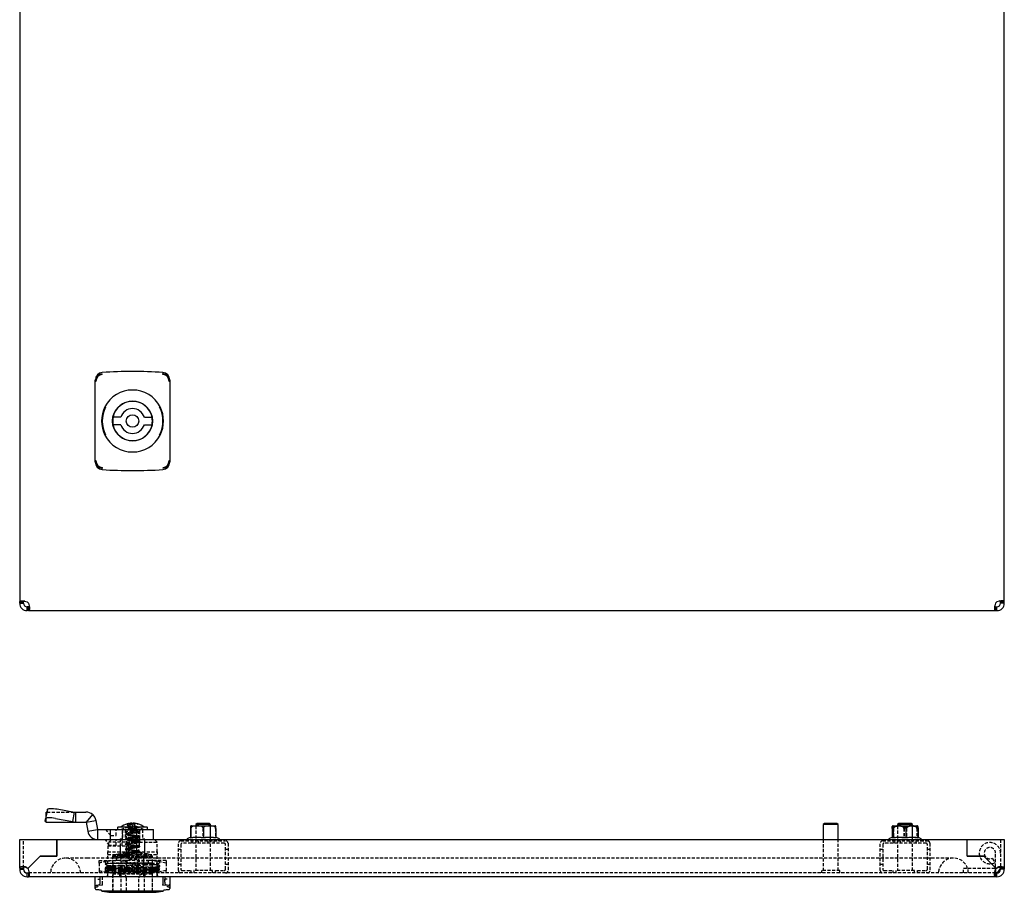
# Model space of a CAD drawing. Extents: x -805 to 345, y -300 to 468.
# Drawn here: x -805 to -408, y -300 to 52 of the extents above; entities that cross this region are included whole.
import ezdxf

# ---------------------------------------------------------------- set-up
doc = ezdxf.new("R2010")
doc.units = 0
doc.linetypes.add('HIDDEN', pattern=[1.905, 1.27, -0.635])
doc.layers.get('0').update_dxf_attribs({"linetype": 'CONTINUOUS'})

msp = doc.modelspace()

# ---------------------------------------------------------------- linework, layer by layer
at = {"color": 7, "linetype": 'CONTINUOUS'}
for p, q in [((-805.18, 407.06), (-805.18, -182.94)), ((-408.18, -182.94), (-408.18, 407.06)), ((-774.68, -125.86), (-774.68, -94.02)), ((-744.68, -94.02), (-744.68, -125.86)), ((-764.45, -108.44), (-767.53, -108.44)), ((-754.91, -108.44), (-751.82, -108.44)), ((-764.45, -111.44), (-767.53, -111.44)), ((-754.91, -111.44), (-751.82, -111.44)), ((-805.18, -182.94), (-803.68, -182.94)), ((-805.18, -183.44), (-805.18, -182.94)), ((-805.18, -183.44), (-803.68, -183.44)), ((-803.68, -183.44), (-803.68, -182.94)), ((-802.18, -186.44), (-802.18, -184.94)), ((-801.91, -184.94), (-802.18, -184.94)), ((-801.91, -186.44), (-802.18, -186.44)), ((-801.91, -184.94), (-801.91, -186.44)), ((-801.68, -184.94), (-801.91, -184.94)), ((-801.91, -186.44), (-801.91, -184.94)), ((-801.68, -186.44), (-801.91, -186.44)), ((-801.68, -184.94), (-801.68, -186.44)), ((-801.68, -186.44), (-411.68, -186.44)), ((-411.68, -184.94), (-411.68, -186.44)), ((-411.68, -184.94), (-411.44, -184.94)), ((-411.68, -186.44), (-411.44, -186.44)), ((-411.44, -186.44), (-411.44, -184.94)), ((-411.44, -184.94), (-411.44, -186.44)), ((-411.44, -184.94), (-411.18, -184.94)), ((-411.44, -186.44), (-411.18, -186.44)), ((-411.18, -186.44), (-411.18, -184.94)), ((-408.18, -182.94), (-409.68, -182.94)), ((-409.68, -183.44), (-409.68, -182.94)), ((-408.18, -183.44), (-409.68, -183.44)), ((-408.18, -183.44), (-408.18, -182.94)), ((-794.03, -266.62), (-794.75, -270.44)), ((-794.5, -269.11), (-794.5, -267.73)), ((-794.5, -267.73), (-794.24, -267.73)), ((-790.01, -266.45), (-783.09, -267.73)), ((-783.81, -271.55), (-783.09, -267.73)), ((-783.09, -267.73), (-782.5, -267.73)), ((-782.5, -271.73), (-782.5, -267.73)), ((-782.5, -267.73), (-778.49, -267.73)), ((-775.81, -268.72), (-778.43, -271.75)), ((-794.86, -271.55), (-794.75, -270.46)), ((-794.5, -271.73), (-782.5, -271.73)), ((-790.74, -270.27), (-783.81, -271.55)), ((-782.5, -271.73), (-778.49, -271.73)), ((-778.39, -271.81), (-774.45, -271.11)), ((-778.39, -271.81), (-777.76, -275.38)), ((-774.45, -271.11), (-773.82, -274.69)), ((-757.75, -273.77), (-765.48, -273.77)), ((-761.74, -272.46), (-762, -272.53)), ((-761.17, -272.36), (-761.87, -272.49)), ((-761.17, -272.32), (-761.27, -272.34)), ((-759.44, -272.22), (-759.68, -272.32)), ((-758.98, -272.25), (-759.18, -272.22)), ((-758.98, -272.21), (-758.98, -272.52)), ((-757.48, -272.5), (-758.16, -272.36)), ((-753.88, -273.77), (-757.75, -273.77)), ((-735.95, -273.27), (-726.4, -273.27)), ((-733.68, -272.27), (-734.18, -272.77)), ((-734.18, -272.77), (-734.18, -273.27)), ((-734.14, -272.77), (-734.18, -272.77)), ((-728.18, -272.77), (-734.14, -272.77)), ((-733.64, -272.27), (-733.68, -272.27)), ((-728.68, -272.27), (-733.64, -272.27)), ((-728.18, -272.77), (-728.68, -272.27)), ((-728.18, -273.27), (-728.18, -272.77)), ((-480.68, -272.27), (-481.18, -272.77)), ((-481.18, -272.77), (-481.18, -278.77)), ((-475.18, -272.77), (-481.18, -272.77)), ((-475.68, -272.27), (-480.68, -272.27)), ((-475.18, -272.77), (-475.68, -272.27)), ((-475.18, -278.77), (-475.18, -272.77)), ((-452.95, -273.27), (-443.4, -273.27)), ((-450.68, -272.27), (-451.18, -272.77)), ((-451.18, -272.77), (-451.18, -273.27)), ((-446.72, -272.77), (-451.18, -272.77)), ((-446.96, -272.27), (-450.68, -272.27)), ((-445.68, -272.27), (-446.96, -272.27)), ((-445.18, -272.77), (-446.72, -272.77)), ((-445.18, -272.77), (-445.68, -272.27)), ((-445.18, -273.27), (-445.18, -272.77)), ((-777.76, -275.38), (-773.82, -274.69)), ((-773.73, -278.77), (-773.73, -274.77)), ((-773.73, -274.77), (-768.73, -274.77)), ((-768.73, -274.77), (-768.73, -278.77)), ((-768.73, -274.77), (-761.25, -274.77)), ((-765.68, -273.97), (-765.68, -274.57)), ((-761.25, -274.77), (-751.23, -274.77)), ((-753.68, -274.57), (-753.68, -273.97)), ((-751.23, -278.77), (-751.23, -274.77)), ((-736.24, -274.27), (-736.24, -277.94)), ((-736.2, -274.27), (-736.2, -278.14)), ((-736.15, -274.27), (-736.15, -278.14)), ((-731.12, -274.27), (-731.12, -278.14)), ((-726.15, -274.27), (-726.15, -278.14)), ((-726.12, -274.27), (-726.12, -277.94)), ((-453.44, -274.27), (-453.44, -277.99)), ((-453.34, -274.27), (-453.34, -277.97)), ((-452.99, -274.27), (-452.99, -278.14)), ((-447.82, -274.27), (-447.82, -278.14)), ((-443.01, -274.27), (-443.01, -278.14)), ((-442.91, -274.27), (-442.91, -277.99)), ((-805.18, -290.27), (-805.18, -278.77)), ((-805.18, -278.77), (-802.18, -278.77)), ((-802.18, -278.77), (-790.18, -278.77)), ((-790.18, -285.52), (-790.18, -278.77)), ((-790.18, -278.77), (-423.18, -278.77)), ((-790.18, -278.77), (-790.18, -285.52)), ((-423.18, -285.52), (-423.18, -278.77)), ((-423.18, -278.77), (-411.18, -278.77)), ((-423.18, -285.52), (-423.18, -278.77)), ((-411.18, -278.77), (-408.18, -278.77)), ((-408.18, -278.77), (-408.18, -290.27)), ((-801.91, -290.5), (-796.93, -285.52)), ((-796.93, -285.52), (-801.91, -290.5)), ((-796.93, -285.52), (-790.18, -285.52)), ((-790.18, -285.52), (-796.93, -285.52)), ((-423.18, -285.52), (-416.43, -285.52)), ((-416.43, -285.52), (-423.18, -285.52)), ((-416.43, -285.52), (-411.44, -290.5)), ((-411.44, -290.5), (-416.43, -285.52)), ((-805.18, -290.27), (-803.68, -290.27)), ((-805.18, -290.27), (-805.18, -290.77)), ((-805.18, -290.77), (-803.68, -290.77)), ((-803.68, -290.27), (-803.68, -290.77)), ((-802.18, -293.77), (-802.18, -292.27)), ((-802.18, -292.27), (-801.68, -292.27)), ((-802.18, -293.77), (-801.68, -293.77)), ((-801.68, -292.27), (-801.68, -293.77)), ((-411.68, -293.77), (-801.68, -293.77)), ((-411.68, -290.77), (-411.68, -292.22)), ((-411.68, -292.27), (-411.68, -293.77)), ((-411.18, -292.27), (-411.68, -292.27)), ((-411.18, -293.77), (-411.68, -293.77)), ((-411.18, -293.77), (-411.18, -292.27)), ((-408.18, -290.27), (-409.68, -290.27)), ((-409.68, -290.27), (-409.68, -290.77)), ((-408.18, -290.77), (-409.68, -290.77)), ((-408.18, -290.27), (-408.18, -290.77)), ((-774.68, -297.12), (-774.59, -297.02)), ((-774.68, -298.57), (-774.68, -297.12)), ((-744.76, -297.02), (-744.68, -297.12)), ((-744.68, -297.12), (-744.68, -298.57)), ((-770.57, -299.64), (-771.92, -299.64)), ((-768.23, -300.06), (-751.13, -300.06)), ((-747.43, -299.64), (-748.78, -299.64))]:
    msp.add_line(p, q, dxfattribs=at)
at = {"color": 7, "linetype": 'HIDDEN'}
for p, q in [((-794.86, -271.55), (-794.13, -267.73)), ((-794.5, -271.73), (-794.5, -269.11)), ((-794.5, -269.73), (-794.48, -269.58)), ((-794.24, -267.73), (-794.13, -267.73)), ((-794.13, -267.73), (-794.03, -266.64)), ((-794.13, -267.73), (-783.09, -267.73)), ((-794.03, -266.64), (-794.03, -266.62)), ((-762, -272.53), (-760.97, -274.37)), ((-761.67, -272.53), (-760.64, -274.37)), ((-757.93, -273.91), (-761.43, -273.91)), ((-761.43, -273.91), (-761.43, -286.77)), ((-760.91, -272.53), (-760.54, -274.37)), ((-760.37, -272.22), (-760.38, -272.22)), ((-760.37, -274.48), (-760.37, -272.21)), ((-759.96, -272.53), (-759.6, -274.37)), ((-759.75, -274.37), (-759.39, -272.53)), ((-758.98, -272.52), (-758.98, -274.48)), ((-758.81, -274.37), (-758.44, -272.53)), ((-758.71, -274.37), (-757.68, -272.53)), ((-758.38, -274.37), (-757.35, -272.53)), ((-757.35, -272.53), (-758.16, -272.33)), ((-757.93, -286.77), (-757.93, -273.91)), ((-734.18, -273.27), (-734.18, -291.27)), ((-734.18, -273.27), (-734.18, -279.27)), ((-728.18, -291.27), (-728.18, -273.27)), ((-728.18, -279.27), (-728.18, -273.27)), ((-453.2, -273.34), (-453.17, -273.32)), ((-451.18, -273.27), (-451.18, -291.27)), ((-451.18, -273.27), (-451.18, -279.27)), ((-445.18, -291.27), (-445.18, -273.27)), ((-445.18, -279.27), (-445.18, -273.27)), ((-770.63, -274.77), (-768.43, -277.17)), ((-768.43, -277.17), (-766.23, -277.17)), ((-766.23, -277.17), (-766.23, -274.77)), ((-763.78, -274.77), (-763.78, -278.77)), ((-763.68, -278.47), (-763.68, -274.77)), ((-762.98, -274.77), (-762.18, -275.57)), ((-762.59, -274.77), (-762.59, -278.47)), ((-759.68, -275.57), (-762.18, -275.57)), ((-762.18, -275.57), (-762.18, -289.77)), ((-761.74, -276.38), (-761.74, -276.88)), ((-760.97, -274.37), (-760.64, -274.37)), ((-760.97, -274.37), (-760.31, -274.6)), ((-760.64, -274.37), (-759.98, -274.6)), ((-760.54, -274.37), (-760.31, -274.6)), ((-760.54, -274.37), (-759.75, -274.37)), ((-760.53, -274.48), (-760.42, -274.48)), ((-760.53, -274.48), (-760.42, -274.48)), ((-760.36, -274.48), (-760.31, -274.48)), ((-760.36, -274.77), (-760.36, -275.27)), ((-760.31, -274.6), (-760.31, -274.48)), ((-759.98, -274.6), (-760.31, -274.6)), ((-759.68, -274.77), (-760.31, -274.6)), ((-760.31, -274.6), (-760.15, -274.77)), ((-760.31, -274.6), (-759.84, -274.77)), ((-760.17, -274.48), (-759.92, -274.48)), ((-760.15, -274.77), (-759.98, -274.6)), ((-760.15, -274.77), (-759.68, -274.77)), ((-759.98, -274.6), (-759.75, -274.37)), ((-759.98, -274.6), (-759.98, -274.48)), ((-759.98, -274.6), (-759.51, -274.77)), ((-759.04, -274.6), (-759.98, -274.6)), ((-759.68, -274.77), (-759.98, -274.6)), ((-759.8, -274.48), (-759.92, -274.48)), ((-759.84, -274.77), (-759.37, -274.6)), ((-759.75, -274.37), (-758.81, -274.37)), ((-759.68, -274.77), (-759.04, -274.6)), ((-759.68, -274.77), (-759.37, -274.6)), ((-759.68, -274.77), (-759.51, -274.77)), ((-757.18, -275.57), (-759.68, -275.57)), ((-759.6, -274.37), (-759.37, -274.6)), ((-759.55, -274.48), (-759.24, -274.48)), ((-759.55, -274.48), (-759.24, -274.48)), ((-759.51, -274.77), (-759.04, -274.6)), ((-759.51, -274.77), (-759.2, -274.77)), ((-759.37, -274.6), (-758.71, -274.37)), ((-759.37, -274.6), (-759.37, -274.48)), ((-759.37, -274.6), (-759.2, -274.77)), ((-759.2, -274.77), (-759.04, -274.6)), ((-759.04, -274.6), (-758.81, -274.37)), ((-759.04, -274.6), (-758.38, -274.37)), ((-759.04, -274.6), (-759.04, -274.48)), ((-759.04, -274.48), (-758.97, -274.48)), ((-758.97, -274.48), (-758.85, -274.48)), ((-758.82, -274.48), (-758.85, -274.48)), ((-758.71, -274.37), (-758.38, -274.37)), ((-757.61, -275.88), (-757.61, -275.38)), ((-757.61, -277.88), (-757.61, -277.38)), ((-757.18, -275.57), (-756.38, -274.77)), ((-757.18, -289.77), (-757.18, -275.57)), ((-756.76, -278.47), (-756.76, -274.77)), ((-755.68, -274.77), (-755.68, -278.77)), ((-736.11, -274.27), (-736.11, -278.14)), ((-731.3, -274.27), (-731.3, -278.14)), ((-731.23, -274.27), (-731.23, -278.14)), ((-731.05, -274.27), (-731.05, -278.14)), ((-726.24, -274.27), (-726.24, -278.14)), ((-726.21, -274.27), (-726.21, -278.14)), ((-452.87, -274.27), (-452.87, -278.14)), ((-448.75, -274.27), (-448.75, -278.14)), ((-448.53, -274.27), (-448.53, -278.14)), ((-447.6, -274.27), (-447.6, -278.14)), ((-443.49, -274.27), (-443.49, -278.14)), ((-443.36, -274.27), (-443.36, -278.14)), ((-803.68, -290.27), (-803.68, -278.77)), ((-769.03, -281.17), (-770.63, -278.77)), ((-769.58, -281.27), (-756.88, -281.27)), ((-769.58, -281.27), (-769.58, -283.77)), ((-756.88, -279.77), (-769.17, -279.77)), ((-769.17, -281.27), (-769.17, -279.77)), ((-766.23, -281.17), (-769.03, -281.17)), ((-766.23, -281.17), (-766.23, -278.77)), ((-764.68, -281.27), (-764.68, -285.37)), ((-764.63, -278.47), (-763.68, -278.47)), ((-764.63, -278.47), (-764.63, -286.07)), ((-763.82, -281.27), (-763.82, -278.77)), ((-762.59, -278.47), (-756.76, -278.47)), ((-761.74, -278.38), (-761.74, -278.88)), ((-761.74, -280.38), (-761.74, -280.88)), ((-758.99, -279.77), (-758.99, -280.27)), ((-757.61, -279.88), (-757.61, -279.38)), ((-757.61, -281.88), (-757.61, -281.38)), ((-756.88, -278.77), (-756.88, -279.77)), ((-756.88, -279.77), (-749.78, -279.77)), ((-756.88, -281.27), (-756.88, -279.77)), ((-755.68, -278.47), (-754.73, -278.47)), ((-754.73, -286.07), (-754.73, -278.47)), ((-754.68, -285.37), (-754.68, -278.77)), ((-749.78, -279.77), (-750.78, -278.77)), ((-749.78, -283.77), (-749.78, -279.77)), ((-741.18, -291.27), (-741.18, -280.27)), ((-740.18, -279.27), (-722.18, -279.27)), ((-740.18, -280.77), (-740.18, -290.77)), ((-722.68, -280.27), (-739.68, -280.27)), ((-736.24, -277.94), (-736.24, -278.14)), ((-735.58, -280.27), (-735.58, -279.27)), ((-733.18, -279.27), (-733.18, -280.27)), ((-729.18, -280.27), (-729.18, -279.27)), ((-726.78, -280.27), (-726.78, -279.27)), ((-726.12, -277.94), (-726.12, -278.14)), ((-722.18, -290.77), (-722.18, -280.77)), ((-721.18, -280.27), (-721.18, -291.27)), ((-481.18, -278.77), (-481.18, -291.27)), ((-475.18, -291.27), (-475.18, -278.77)), ((-458.18, -291.27), (-458.18, -280.27)), ((-457.18, -279.27), (-439.18, -279.27)), ((-457.18, -280.77), (-457.18, -290.77)), ((-439.68, -280.27), (-456.68, -280.27)), ((-453.44, -277.99), (-453.44, -278.14)), ((-453.34, -277.97), (-453.34, -278.14)), ((-452.58, -280.27), (-452.58, -279.27)), ((-450.18, -279.27), (-450.18, -280.27)), ((-446.18, -280.27), (-446.18, -279.27)), ((-443.78, -280.27), (-443.78, -279.27)), ((-442.91, -277.99), (-442.91, -278.14)), ((-439.18, -290.77), (-439.18, -280.77)), ((-438.18, -280.27), (-438.18, -291.27)), ((-409.68, -278.77), (-409.68, -290.27)), ((-769.68, -284.77), (-769.68, -283.77)), ((-769.68, -283.77), (-759.68, -283.77)), ((-769.68, -292.27), (-769.68, -284.77)), ((-769.68, -284.77), (-764.26, -284.77)), ((-767.73, -285.37), (-751.63, -285.37)), ((-767.73, -285.37), (-767.73, -299.56)), ((-767.28, -285.48), (-767.28, -286.08)), ((-766.78, -285.67), (-764.43, -285.67)), ((-764.78, -285.58), (-764.78, -286.19)), ((-764.26, -292.57), (-764.26, -284.77)), ((-761.74, -282.38), (-761.74, -282.88)), ((-761.74, -284.38), (-761.74, -284.88)), ((-760.36, -284.77), (-760.36, -285.27)), ((-759.68, -283.77), (-749.68, -283.77)), ((-757.61, -283.88), (-757.61, -283.38)), ((-755.09, -292.57), (-755.09, -284.77)), ((-755.09, -284.77), (-749.68, -284.77)), ((-754.92, -285.67), (-752.58, -285.67)), ((-754.58, -286.19), (-754.58, -285.58)), ((-752.08, -286.08), (-752.08, -285.48)), ((-751.63, -299.56), (-751.63, -285.37)), ((-749.68, -283.77), (-749.68, -284.77)), ((-749.68, -292.27), (-749.68, -284.77)), ((-740.18, -282.77), (-741.18, -282.77)), ((-721.18, -282.77), (-722.18, -282.77)), ((-457.18, -282.77), (-458.18, -282.77)), ((-438.18, -282.77), (-439.18, -282.77)), ((-411.68, -289.77), (-411.68, -284.27)), ((-803.24, -289.77), (-804.3, -289.77)), ((-777.68, -286.27), (-786.68, -286.27)), ((-437.68, -286.27), (-777.68, -286.27)), ((-773.18, -288.27), (-773.18, -287.27)), ((-773.18, -287.27), (-766.43, -287.27)), ((-773.18, -288.27), (-773.18, -291.27)), ((-770.68, -287.27), (-770.68, -288.27)), ((-770.68, -288.27), (-759.68, -288.27)), ((-769.86, -289.15), (-769.86, -289.65)), ((-769.74, -289.18), (-749.9, -289.83)), ((-751.68, -288.37), (-767.68, -288.37)), ((-767.68, -288.37), (-767.68, -292.77)), ((-752.93, -287.27), (-766.43, -287.27)), ((-766.08, -286.07), (-753.28, -286.07)), ((-766.08, -286.07), (-766.08, -288.37)), ((-757.93, -286.77), (-761.43, -286.77)), ((-759.68, -288.27), (-759.68, -291.27)), ((-759.68, -288.27), (-748.68, -288.27)), ((-753.28, -288.37), (-753.28, -286.07)), ((-746.18, -287.27), (-752.93, -287.27)), ((-751.68, -292.77), (-751.68, -288.37)), ((-749.5, -288.4), (-749.29, -288.28)), ((-749.49, -288.9), (-749.49, -288.39)), ((-748.68, -288.27), (-748.68, -287.27)), ((-746.18, -287.27), (-746.18, -288.27)), ((-746.18, -288.27), (-746.18, -291.27)), ((-741.18, -288.77), (-740.18, -288.77)), ((-722.18, -288.77), (-721.18, -288.77)), ((-458.18, -288.77), (-457.18, -288.77)), ((-439.18, -288.77), (-438.18, -288.77)), ((-428.68, -286.27), (-437.68, -286.27)), ((-412.94, -286.32), (-412.03, -288.11)), ((-409.05, -289.77), (-410.12, -289.77)), ((-409.68, -289.77), (-409.69, -290.01)), ((-411.68, -292.27), (-801.68, -292.27)), ((-801.18, -292.89), (-801.21, -292.4)), ((-801.18, -292.89), (-801.18, -291.83)), ((-773.18, -291.27), (-773.18, -292.27)), ((-772.68, -294.8), (-772.68, -293.77)), ((-770.63, -290.17), (-748.78, -290.91)), ((-770.55, -291.64), (-770.41, -291.7)), ((-769.86, -290.65), (-769.86, -291.15)), ((-769.86, -292.15), (-769.86, -292.27)), ((-769.78, -293.77), (-769.68, -292.57)), ((-769.68, -293.77), (-769.68, -292.27)), ((-767.53, -292.77), (-767.68, -292.77)), ((-767.53, -299.77), (-767.53, -292.77)), ((-764.45, -292.77), (-767.53, -292.77)), ((-764.83, -293.77), (-764.83, -292.27)), ((-754.91, -292.77), (-764.45, -292.77)), ((-764.45, -292.77), (-764.45, -299.77)), ((-764.26, -293.77), (-764.26, -292.57)), ((-755.09, -292.57), (-764.26, -292.57)), ((-755.09, -293.77), (-755.09, -292.57)), ((-754.91, -299.77), (-754.91, -292.77)), ((-751.82, -292.77), (-754.91, -292.77)), ((-754.52, -293.77), (-754.52, -292.27)), ((-751.82, -292.77), (-751.82, -299.77)), ((-751.68, -292.77), (-751.82, -292.77)), ((-749.68, -293.77), (-749.68, -292.27)), ((-749.68, -292.57), (-749.58, -293.77)), ((-749.49, -290.4), (-749.49, -289.9)), ((-749.49, -291.9), (-749.49, -291.4)), ((-746.68, -293.77), (-746.68, -294.8)), ((-746.18, -292.27), (-746.18, -291.27)), ((-739.68, -291.27), (-736.18, -291.27)), ((-736.18, -291.27), (-736.18, -292.27)), ((-734.88, -291.27), (-734.93, -291.27)), ((-734.93, -291.27), (-734.93, -292.27)), ((-727.43, -291.27), (-734.88, -291.27)), ((-727.43, -292.27), (-727.43, -291.27)), ((-726.18, -292.27), (-726.18, -291.27)), ((-726.18, -291.27), (-722.68, -291.27)), ((-474.43, -291.27), (-481.93, -291.27)), ((-481.93, -291.27), (-481.93, -292.27)), ((-474.43, -292.27), (-474.43, -291.27)), ((-456.68, -291.27), (-453.18, -291.27)), ((-453.18, -291.27), (-453.18, -292.27)), ((-446.35, -291.27), (-451.93, -291.27)), ((-451.93, -291.27), (-451.93, -292.27)), ((-444.43, -291.27), (-446.35, -291.27)), ((-444.43, -292.27), (-444.43, -291.27)), ((-443.18, -292.27), (-443.18, -291.27)), ((-443.18, -291.27), (-439.68, -291.27)), ((-424.68, -292.27), (-424.68, -290.27)), ((-424.68, -290.27), (-411.68, -290.27)), ((-412.18, -291.83), (-412.18, -292.89)), ((-411.68, -290.27), (-411.68, -290.77)), ((-774.68, -296.8), (-774.68, -295.81)), ((-774.68, -297.12), (-774.68, -296.8)), ((-773.68, -294.8), (-772.68, -294.8)), ((-772.68, -294.95), (-772.69, -294.79)), ((-772.68, -295.95), (-772.68, -294.8)), ((-762.18, -294.27), (-762.18, -299.77)), ((-757.18, -299.77), (-757.18, -294.27)), ((-745.68, -294.8), (-746.68, -294.8)), ((-746.68, -294.8), (-746.62, -295.28)), ((-746.68, -295.95), (-746.68, -294.8)), ((-744.68, -297.12), (-744.76, -297.02)), ((-744.68, -295.81), (-744.68, -296.8)), ((-744.68, -297.12), (-744.68, -296.8)), ((-751.82, -299.77), (-767.53, -299.77))]:
    msp.add_line(p, q, dxfattribs=at)
at = {"color": 7, "linetype": 'CONTINUOUS'}
for points in [[(-747.47, -90.36), (-747.48, -90.62), (-747.48, -90.9)], [(-774.68, -94.02), (-774.68, -93.61), (-774.68, -93.38)], [(-744.68, -93.38), (-744.68, -93.69), (-744.68, -94.02)], [(-774.68, -126.51), (-774.68, -126.2), (-774.68, -125.86)], [(-744.68, -125.86), (-744.68, -126.27), (-744.68, -126.51)], [(-771.88, -129.53), (-771.88, -129.27), (-771.87, -128.99)], [(-805.18, -182.94), (-805.13, -182.73), (-804.97, -182.57), (-804.69, -182.48), (-804.3, -182.44), (-803.81, -182.48), (-803.27, -182.57), (-802.71, -182.73), (-802.18, -182.94)], [(-408.18, -182.94), (-408.22, -182.73), (-408.38, -182.57), (-408.66, -182.48), (-409.05, -182.44), (-409.54, -182.48), (-410.09, -182.57), (-410.64, -182.73), (-411.18, -182.94)], [(-801.68, -183.44), (-801.46, -183.98), (-801.3, -184.53), (-801.21, -185.08), (-801.18, -185.57), (-801.21, -185.96), (-801.3, -186.24), (-801.46, -186.4), (-801.68, -186.44)], [(-411.68, -183.44), (-411.89, -183.98), (-412.05, -184.53), (-412.14, -185.08), (-412.18, -185.57), (-412.14, -185.96), (-412.05, -186.24), (-411.89, -186.4), (-411.68, -186.44)], [(-794.03, -266.62), (-793.94, -266.47), (-793.7, -266.34), (-793.32, -266.25), (-792.82, -266.2), (-792.21, -266.2), (-791.52, -266.24), (-790.78, -266.32), (-790.01, -266.45)], [(-775.81, -268.72), (-774.91, -269.83), (-774.45, -271.11)], [(-790.74, -270.27), (-791.51, -270.15), (-792.25, -270.06), (-792.94, -270.02), (-793.54, -270.03), (-794.04, -270.08), (-794.42, -270.17), (-794.66, -270.3), (-794.75, -270.46)], [(-762, -272.53), (-761.83, -272.52), (-761.67, -272.53)], [(-760.17, -272.22), (-760.94, -272.34), (-761.67, -272.53)], [(-759.39, -272.53), (-759.72, -272.3), (-759.92, -272.22)], [(-758.91, -272.52), (-759.18, -272.52), (-759.39, -272.53)], [(-758.98, -272.21), (-758.98, -272.22), (-758.97, -272.22)], [(-758.44, -272.53), (-758.77, -272.3), (-758.97, -272.22)], [(-758.44, -272.53), (-758.71, -272.52), (-758.91, -272.52)], [(-758.16, -272.33), (-758.25, -272.3), (-758.85, -272.22)], [(-736.15, -274.27), (-736.15, -274.26), (-736.15, -274.09), (-736.15, -273.91), (-736.15, -273.7), (-736.16, -273.48), (-736.18, -273.3), (-736.18, -273.3)], [(-731.12, -274.27), (-731.14, -274.1), (-731.22, -273.94), (-731.4, -273.74), (-731.78, -273.52), (-733, -273.31), (-734.03, -273.3), (-734.74, -273.35), (-735.49, -273.52), (-735.76, -273.66), (-735.99, -273.87), (-736.1, -274.04), (-736.15, -274.24), (-736.15, -274.27)], [(-726.15, -274.27), (-726.17, -274.1), (-726.24, -273.94), (-726.42, -273.74), (-726.8, -273.52), (-728.01, -273.31), (-729.03, -273.3), (-729.73, -273.35), (-730.47, -273.52), (-730.74, -273.66), (-730.97, -273.87), (-731.07, -274.04), (-731.12, -274.24), (-731.12, -274.27)], [(-453.44, -274.27), (-453.44, -274.26), (-453.43, -274.09), (-453.42, -273.91), (-453.4, -273.7), (-453.35, -273.48), (-453.2, -273.34)], [(-452.99, -274.27), (-452.99, -274.26), (-452.99, -274.09), (-453, -273.91), (-453.01, -273.7), (-453.04, -273.48), (-453.17, -273.3), (-453.29, -273.48), (-453.31, -273.62), (-453.33, -273.86), (-453.34, -274.03), (-453.34, -274.23), (-453.34, -274.27)], [(-447.82, -274.27), (-447.85, -274.1), (-447.92, -273.94), (-448.11, -273.74), (-448.5, -273.52), (-449.76, -273.31), (-450.82, -273.3), (-451.54, -273.35), (-452.32, -273.52), (-452.59, -273.66), (-452.83, -273.87), (-452.94, -274.04), (-452.99, -274.24), (-452.99, -274.27)], [(-443.01, -274.27), (-443.03, -274.1), (-443.1, -273.94), (-443.27, -273.74), (-443.64, -273.52), (-444.81, -273.31), (-445.8, -273.3), (-446.47, -273.35), (-447.2, -273.52), (-447.45, -273.66), (-447.68, -273.87), (-447.78, -274.04), (-447.82, -274.24), (-447.82, -274.27)], [(-453.19, -277.92), (-453.17, -277.92), (-453.12, -277.93), (-453.08, -277.98), (-453.03, -278.04), (-452.99, -278.14)], [(-802.18, -290.27), (-802.71, -290.06), (-803.26, -289.9), (-803.81, -289.8), (-804.3, -289.77), (-804.69, -289.8), (-804.97, -289.9), (-805.13, -290.06), (-805.18, -290.27)], [(-411.18, -290.27), (-410.64, -290.06), (-410.09, -289.9), (-409.54, -289.8), (-409.05, -289.77), (-408.66, -289.8), (-408.38, -289.9), (-408.22, -290.06), (-408.18, -290.27)], [(-801.68, -293.77), (-801.46, -293.72), (-801.3, -293.57), (-801.21, -293.29), (-801.18, -292.89), (-801.21, -292.4), (-801.3, -291.86), (-801.46, -291.3), (-801.68, -290.77)], [(-774.68, -297.12), (-774.68, -295.25), (-774.68, -293.77)], [(-747.47, -293.77), (-747.48, -295.53), (-747.48, -296.91)], [(-744.68, -293.77), (-744.68, -295.65), (-744.68, -297.12)], [(-411.68, -293.77), (-411.89, -293.72), (-412.05, -293.57), (-412.14, -293.29), (-412.18, -292.89), (-412.14, -292.4), (-412.05, -291.86), (-411.89, -291.3), (-411.68, -290.77)], [(-774.41, -297.41), (-774.37, -297.33), (-774.22, -297.23), (-773.86, -297.14), (-773.36, -297.09), (-772.68, -297.08), (-771.89, -297.13)], [(-747.47, -297.13), (-746.47, -297.08), (-745.69, -297.11), (-745.23, -297.2), (-744.99, -297.31), (-744.94, -297.41)], [(-748.78, -299.64), (-749.98, -299.64), (-751.5, -299.64), (-753.29, -299.64), (-755.3, -299.64), (-757.45, -299.64), (-759.68, -299.64), (-761.9, -299.64), (-764.05, -299.64), (-766.06, -299.64), (-767.85, -299.64), (-769.37, -299.64), (-770.57, -299.64)]]:
    msp.add_lwpolyline(points, dxfattribs=at)
at = {"color": 7, "linetype": 'HIDDEN'}
for points in [[(-761.39, -273.92), (-763.13, -274.33), (-764.22, -274.79)], [(-760.38, -272.22), (-760.64, -272.33), (-760.91, -272.53)], [(-760.91, -272.53), (-760.65, -272.52), (-760.44, -272.52)], [(-760.44, -272.52), (-760.17, -272.52), (-759.96, -272.53)], [(-759.68, -272.32), (-759.7, -272.33), (-759.96, -272.53)], [(-757.35, -272.53), (-757.53, -272.52), (-757.68, -272.53)], [(-726.21, -274.27), (-726.21, -274.26), (-726.2, -274.09), (-726.2, -273.91), (-726.2, -273.7), (-726.2, -273.48), (-726.18, -273.3), (-726.18, -273.3)], [(-448.75, -274.27), (-448.77, -274.1), (-448.84, -273.94), (-449.01, -273.74), (-449.36, -273.52), (-450.5, -273.31), (-451.47, -273.3), (-452.12, -273.35), (-452.83, -273.52), (-453.08, -273.66), (-453.29, -273.87), (-453.34, -273.94)], [(-453.34, -274.27), (-453.32, -274.1), (-453.25, -273.94), (-453.08, -273.74), (-452.71, -273.52), (-451.54, -273.31), (-450.86, -273.31)], [(-453.14, -273.31), (-452.95, -273.48), (-452.92, -273.62), (-452.88, -273.86), (-452.87, -274.03), (-452.87, -274.23), (-452.87, -274.27)], [(-452.87, -274.27), (-452.84, -274.1), (-452.76, -273.94), (-452.57, -273.74), (-452.17, -273.52), (-450.89, -273.31), (-449.82, -273.3), (-449.08, -273.35), (-448.29, -273.52), (-448.01, -273.66), (-447.76, -273.87), (-447.65, -274.04), (-447.6, -274.24), (-447.6, -274.27)], [(-450.52, -273.31), (-449.88, -273.35), (-449.15, -273.52), (-448.9, -273.66), (-448.67, -273.87), (-448.57, -274.04), (-448.53, -274.24), (-448.53, -274.27)], [(-443.49, -274.27), (-443.51, -274.1), (-443.59, -273.94), (-443.78, -273.74), (-444.18, -273.52), (-445.46, -273.31), (-446.54, -273.3), (-447.27, -273.35), (-448.07, -273.52), (-448.34, -273.66), (-448.59, -273.87), (-448.7, -274.04), (-448.75, -274.24), (-448.75, -274.27)], [(-448.53, -274.27), (-448.5, -274.1), (-448.43, -273.94), (-448.24, -273.74), (-447.85, -273.52), (-446.59, -273.31), (-445.83, -273.31)], [(-447.6, -274.27), (-447.58, -274.1), (-447.51, -273.94), (-447.34, -273.74), (-446.99, -273.52), (-445.85, -273.31), (-444.89, -273.3), (-444.23, -273.35), (-443.52, -273.52), (-443.27, -273.66), (-443.06, -273.87), (-442.96, -274.04), (-442.92, -274.24), (-442.91, -274.27)], [(-445.49, -273.31), (-444.81, -273.35), (-444.03, -273.52), (-443.76, -273.66), (-443.52, -273.87), (-443.41, -274.04), (-443.36, -274.24), (-443.36, -274.27)], [(-443.21, -273.3), (-443.4, -273.48), (-443.44, -273.62), (-443.47, -273.86), (-443.48, -274.03), (-443.49, -274.23), (-443.49, -274.27)], [(-443.36, -274.27), (-443.36, -274.26), (-443.36, -274.09), (-443.35, -273.91), (-443.34, -273.7), (-443.31, -273.48), (-443.19, -273.3), (-443.17, -273.33)], [(-442.91, -274.27), (-442.91, -274.26), (-442.92, -274.09), (-442.93, -273.91), (-442.95, -273.7), (-443, -273.48), (-443.19, -273.31)], [(-756.92, -277.75), (-757.25, -277.83), (-757.98, -277.94), (-758.9, -278.05), (-759.9, -278.15), (-760.89, -278.26), (-761.73, -278.37), (-762.34, -278.48), (-762.65, -278.59), (-762.61, -278.69), (-762.25, -278.8), (-761.58, -278.91), (-760.71, -279.02), (-759.72, -279.13), (-758.71, -279.23), (-757.82, -279.34), (-757.14, -279.45), (-756.75, -279.56), (-756.7, -279.67), (-756.7, -279.67)], [(-761.47, -276.21), (-761.96, -276.36), (-762.47, -276.51)], [(-762.47, -276.75), (-761.96, -276.9), (-761.47, -277.05)], [(-760.36, -275.27), (-759.67, -275.38), (-758.98, -275.49), (-758.37, -275.6), (-757.91, -275.71), (-757.65, -275.81), (-757.63, -275.92), (-757.84, -276.03), (-758.26, -276.14), (-758.85, -276.25), (-759.54, -276.36), (-760.23, -276.47), (-760.87, -276.58), (-761.36, -276.68), (-761.67, -276.79), (-761.74, -276.9), (-761.57, -277.01), (-761.19, -277.12), (-760.63, -277.23), (-759.96, -277.34), (-759.26, -277.44), (-758.6, -277.55), (-758.07, -277.66), (-757.73, -277.77), (-757.61, -277.88), (-757.61, -277.88)], [(-761.72, -276.38), (-761.74, -276.4), (-761.57, -276.51), (-761.19, -276.62), (-760.63, -276.73), (-759.96, -276.84), (-759.26, -276.94), (-758.6, -277.05), (-758.07, -277.16), (-757.73, -277.27), (-757.61, -277.38), (-757.73, -277.49), (-758.07, -277.6), (-758.6, -277.7), (-759.25, -277.81), (-759.95, -277.92), (-760.62, -278.03), (-761.18, -278.14), (-761.57, -278.25), (-761.74, -278.36), (-761.67, -278.47), (-761.37, -278.57), (-760.87, -278.68), (-760.24, -278.79), (-759.54, -278.9), (-758.86, -279.01), (-758.27, -279.12), (-757.84, -279.23), (-757.63, -279.33), (-757.65, -279.44), (-757.91, -279.55), (-758.37, -279.66), (-758.99, -279.77), (-758.99, -279.77)], [(-760.36, -274.77), (-759.67, -274.88), (-758.98, -274.99), (-758.37, -275.1), (-757.91, -275.21), (-757.65, -275.31), (-757.63, -275.42), (-757.84, -275.53), (-758.26, -275.64), (-758.85, -275.75), (-759.54, -275.86), (-760.23, -275.97), (-760.87, -276.08), (-761.36, -276.18), (-761.46, -276.22)], [(-760.67, -275.02), (-760.59, -274.96), (-760.51, -274.89), (-760.36, -274.77)], [(-760.36, -275.27), (-760.44, -275.21), (-760.52, -275.14), (-760.67, -275.02)], [(-757.89, -276.05), (-757.39, -275.9), (-756.88, -275.75)], [(-756.88, -277.51), (-757.39, -277.36), (-757.89, -277.21)], [(-756.88, -275.51), (-757.39, -275.36), (-757.88, -275.21)], [(-757.88, -278.04), (-757.39, -277.9), (-756.88, -277.75)], [(-768.12, -278.77), (-768.7, -279.32), (-769.17, -279.77)], [(-762.61, -280.56), (-762.65, -280.67), (-762.43, -280.75)], [(-761.47, -278.21), (-761.96, -278.36), (-762.47, -278.51)], [(-762.47, -278.75), (-761.96, -278.9), (-761.46, -279.05)], [(-761.47, -280.21), (-761.96, -280.36), (-762.47, -280.51)], [(-762.47, -280.75), (-761.96, -280.9), (-761.47, -281.05)], [(-756.92, -281.51), (-756.81, -281.53), (-756.68, -281.64), (-756.89, -281.75), (-757.41, -281.86), (-758.2, -281.97), (-759.15, -282.07), (-760.16, -282.18), (-761.12, -282.29), (-761.92, -282.4), (-762.45, -282.51), (-762.46, -282.51)], [(-757.9, -278.04), (-758.07, -278.1), (-758.6, -278.2), (-759.25, -278.31), (-759.95, -278.42), (-760.62, -278.53), (-761.18, -278.64), (-761.57, -278.75), (-761.74, -278.86), (-761.67, -278.97), (-761.37, -279.07), (-760.87, -279.18), (-760.24, -279.29), (-759.54, -279.4), (-758.86, -279.51), (-758.27, -279.62), (-757.84, -279.73), (-757.63, -279.83), (-757.64, -279.88)], [(-758.99, -280.27), (-759.68, -280.38), (-760.37, -280.49), (-760.98, -280.6), (-761.44, -280.71), (-761.7, -280.81), (-761.72, -280.92), (-761.51, -281.03), (-761.09, -281.14), (-760.5, -281.25), (-759.81, -281.36), (-759.12, -281.47), (-758.48, -281.58), (-757.99, -281.68), (-757.69, -281.79), (-757.61, -281.9), (-757.78, -282.01), (-758.16, -282.12), (-758.72, -282.23), (-759.39, -282.34), (-760.09, -282.44), (-760.75, -282.55), (-761.28, -282.66), (-761.62, -282.77), (-761.74, -282.88), (-761.62, -282.99), (-761.28, -283.1), (-760.75, -283.2), (-760.1, -283.31), (-759.4, -283.42), (-758.73, -283.53), (-758.17, -283.64), (-757.78, -283.75), (-757.61, -283.86), (-757.63, -283.88)], [(-757.63, -281.38), (-757.61, -281.4), (-757.78, -281.51), (-758.16, -281.62), (-758.72, -281.73), (-759.39, -281.84), (-760.09, -281.94), (-760.75, -282.05), (-761.28, -282.16), (-761.62, -282.27), (-761.74, -282.38), (-761.62, -282.49), (-761.28, -282.6), (-760.75, -282.7), (-760.1, -282.81), (-759.4, -282.92), (-758.73, -283.03), (-758.17, -283.14), (-757.78, -283.25), (-757.61, -283.36), (-757.68, -283.47), (-757.98, -283.57), (-758.48, -283.68), (-759.12, -283.79), (-759.81, -283.9), (-760.49, -284.01), (-761.08, -284.12), (-761.49, -284.22)], [(-761.71, -280.38), (-761.72, -280.42), (-761.51, -280.53), (-761.09, -280.64), (-760.5, -280.75), (-759.81, -280.86), (-759.12, -280.97), (-758.48, -281.08), (-757.99, -281.18), (-757.89, -281.22)], [(-757.9, -280.05), (-757.4, -279.9), (-756.89, -279.75)], [(-757.89, -282.05), (-757.39, -281.9), (-756.88, -281.75)], [(-756.88, -279.51), (-757.39, -279.36), (-757.88, -279.21)], [(-756.89, -281.51), (-757.39, -281.36), (-757.88, -281.21)], [(-736.24, -278.14), (-736.22, -278.04), (-736.21, -277.98), (-736.19, -277.93), (-736.17, -277.92), (-736.16, -277.93), (-736.14, -277.98), (-736.13, -278.04), (-736.11, -278.14)], [(-726.12, -278.14), (-726.13, -278.04), (-726.15, -277.98), (-726.16, -277.93), (-726.18, -277.92), (-726.19, -277.93), (-726.21, -277.98), (-726.22, -278.04), (-726.24, -278.14)], [(-726.15, -278.14), (-726.15, -278.04), (-726.16, -277.98), (-726.17, -277.93), (-726.18, -277.92), (-726.18, -277.93), (-726.19, -277.98), (-726.2, -278.04), (-726.21, -278.14)], [(-452.87, -278.14), (-452.94, -278.04), (-453.01, -277.98), (-453.08, -277.93), (-453.15, -277.92), (-453.22, -277.93), (-453.29, -277.98), (-453.37, -278.04), (-453.44, -278.14)], [(-443.49, -278.14), (-443.41, -278.04), (-443.34, -277.98), (-443.27, -277.93), (-443.2, -277.92), (-443.13, -277.93), (-443.06, -277.98), (-442.99, -278.04), (-442.91, -278.14)], [(-443.01, -278.14), (-443.05, -278.04), (-443.1, -277.98), (-443.14, -277.93), (-443.19, -277.92), (-443.23, -277.93), (-443.27, -277.98), (-443.32, -278.04), (-443.36, -278.14)], [(-757.16, -284.07), (-759.55, -284.24), (-761.92, -284.65), (-764.16, -285.17), (-765.98, -285.57), (-767.02, -285.66), (-767.26, -285.45), (-766.76, -285.01), (-765.47, -284.49), (-763.45, -284.13), (-762.19, -284.07), (-759.8, -284.24), (-757.43, -284.65), (-757.11, -284.73)], [(-766.69, -285.63), (-767.02, -285.79), (-767.25, -286.18), (-766.62, -286.26), (-765.32, -286.05), (-763.46, -285.63), (-761.09, -285.13), (-758.47, -284.78), (-757.16, -284.73)], [(-764.43, -285.66), (-764.63, -285.67), (-764.76, -285.55), (-764.34, -285.35), (-763.4, -285.12), (-762.02, -284.98), (-761.36, -284.97)], [(-761.36, -285.59), (-762.83, -285.66), (-763.96, -285.85), (-764.63, -286.07), (-764.75, -286.24)], [(-764.43, -286.26), (-764.3, -286.27), (-763.36, -286.16), (-762.03, -285.96), (-760.4, -285.74), (-758.67, -285.6), (-757.99, -285.59), (-756.52, -285.66), (-755.39, -285.85), (-754.72, -286.07), (-754.6, -286.24), (-754.92, -286.26)], [(-764.26, -284.77), (-761.25, -283.9), (-759.68, -283.77)], [(-762.67, -282.61), (-762.55, -282.72), (-762.43, -282.75)], [(-762.6, -284.56), (-762.66, -284.67), (-762.43, -284.75)], [(-761.46, -282.21), (-761.96, -282.36), (-762.47, -282.51)], [(-762.47, -282.75), (-761.96, -282.9), (-761.47, -283.04)], [(-761.47, -284.21), (-761.96, -284.36), (-762.47, -284.51)], [(-762.47, -284.75), (-761.96, -284.9), (-761.46, -285.05)], [(-756.93, -283.75), (-757.1, -283.8), (-757.77, -283.91), (-758.64, -284.02), (-759.64, -284.13), (-760.64, -284.23), (-761.53, -284.34), (-762.21, -284.45), (-762.42, -284.51)], [(-757.16, -284.73), (-755.02, -284.89), (-753.38, -285.29), (-752.34, -285.79), (-752.1, -286.18), (-752.73, -286.26), (-754.03, -286.05), (-755.89, -285.63), (-758.26, -285.13), (-760.88, -284.78), (-762.19, -284.73), (-762.24, -284.73)], [(-761.71, -284.88), (-761.7, -284.94), (-761.46, -285.05)], [(-760.67, -285.02), (-760.59, -284.96), (-760.51, -284.89), (-760.36, -284.77)], [(-760.36, -285.27), (-760.44, -285.21), (-760.52, -285.14), (-760.67, -285.02)], [(-759.68, -283.77), (-756.85, -284.16), (-755.09, -284.77)], [(-757.89, -284.05), (-757.39, -283.9), (-756.88, -283.75)], [(-756.88, -283.51), (-757.39, -283.36), (-757.88, -283.21)], [(-752.66, -285.63), (-752.33, -285.66), (-752.09, -285.45), (-752.59, -285.01), (-753.88, -284.49), (-755.9, -284.13), (-757.16, -284.07)], [(-756.92, -283.51), (-756.7, -283.59), (-756.74, -283.69)], [(-754.92, -285.66), (-754.72, -285.67), (-754.63, -285.58)], [(-770.04, -288.25), (-770.26, -288.39), (-770.67, -288.64)], [(-759.68, -288.27), (-761.69, -288.31), (-765.15, -288.4), (-768, -288.48), (-769.91, -288.56), (-770.67, -288.64), (-770.56, -288.66)], [(-770.67, -288.65), (-770.26, -288.9), (-769.85, -289.16)], [(-769.85, -289.64), (-770.26, -289.89), (-770.67, -290.14)], [(-748.84, -289.4), (-749.25, -290.97), (-750.99, -291.06), (-753.72, -291.13), (-757.11, -291.22), (-760.8, -291.3), (-764.36, -291.38), (-767.39, -291.46), (-769.55, -291.54), (-770.6, -291.62), (-770.52, -290.14)], [(-770.21, -288.71), (-769.68, -290.25), (-767.61, -290.33), (-764.63, -290.41), (-761.11, -290.49), (-757.41, -290.57), (-753.97, -290.65), (-751.18, -290.73), (-749.35, -290.81), (-748.79, -289.36)], [(-749.51, -288.39), (-749.5, -289.91), (-750.24, -289.99), (-752.05, -290.07), (-754.72, -290.15), (-757.94, -290.23), (-761.37, -290.31), (-764.6, -290.39), (-767.27, -290.47), (-768.5, -290.52), (-769.34, -290.57), (-769.86, -290.65), (-769.24, -290.73), (-767.54, -290.81), (-764.95, -290.89), (-761.77, -290.97), (-758.35, -291.05), (-755.08, -291.13), (-752.33, -291.21), (-750.85, -291.27), (-750.01, -291.32), (-749.49, -291.4), (-750.11, -291.48), (-751.81, -291.56), (-754.4, -291.64), (-757.59, -291.72), (-761.01, -291.8), (-764.27, -291.88), (-767.03, -291.96), (-768.95, -292.04), (-769.82, -292.13), (-769.72, -289.15)], [(-749.51, -288.9), (-749.49, -288.9), (-750.1, -288.98), (-751.8, -289.06), (-754.39, -289.14), (-757.57, -289.22), (-760.99, -289.3), (-764.26, -289.39), (-767.01, -289.46), (-768.5, -289.52), (-769.34, -289.57), (-769.86, -289.65), (-769.24, -289.73), (-767.54, -289.81), (-764.95, -289.89), (-761.77, -289.97), (-758.35, -290.05), (-755.08, -290.13), (-752.33, -290.22), (-750.85, -290.27), (-750.02, -290.32), (-749.57, -290.39)], [(-768.5, -288.27), (-767.31, -288.32), (-764.64, -288.4), (-761.42, -288.48), (-757.99, -288.56), (-754.76, -288.64), (-752.08, -288.72), (-750.85, -288.77), (-750.02, -288.82), (-749.57, -288.89)], [(-759.68, -288.27), (-763, -287.54), (-766.43, -287.27)], [(-746.18, -288.27), (-749.5, -287.54), (-752.93, -287.27)], [(-748.68, -289.39), (-749.09, -289.14), (-749.5, -288.89)], [(-749.5, -289.91), (-749.09, -289.65), (-748.67, -289.4)], [(-802.18, -290.27), (-802.18, -290.27)], [(-802.18, -290.27), (-802.18, -290.27)], [(-801.68, -290.77), (-801.68, -290.77)], [(-801.68, -290.77), (-801.68, -290.77)], [(-771.88, -293.77), (-771.88, -295.53), (-771.87, -296.91)], [(-770.68, -290.15), (-770.27, -290.4), (-769.85, -290.66)], [(-769.85, -291.14), (-770.26, -291.39), (-770.67, -291.64)], [(-770.67, -291.65), (-770.26, -291.9), (-769.85, -292.16)], [(-749.51, -290.4), (-749.49, -290.4), (-750.1, -290.48), (-751.8, -290.56), (-754.39, -290.64), (-757.57, -290.72), (-760.99, -290.8), (-764.26, -290.88), (-767.01, -290.97), (-768.5, -291.02), (-769.34, -291.07), (-769.86, -291.15), (-769.24, -291.23), (-767.54, -291.31), (-764.95, -291.39), (-761.76, -291.47), (-758.35, -291.56), (-755.08, -291.63), (-752.33, -291.72), (-750.85, -291.77), (-750.01, -291.82), (-749.56, -291.89)], [(-768.5, -292.27), (-768.5, -292.27)], [(-759.68, -291.27), (-763, -292), (-766.43, -292.27)], [(-749.51, -291.9), (-749.49, -291.9), (-750.11, -291.98), (-751.81, -292.06), (-754.4, -292.14), (-757.59, -292.22), (-759.59, -292.27)], [(-746.18, -291.27), (-749.5, -292), (-752.93, -292.27)], [(-748.68, -290.89), (-749.09, -290.64), (-749.5, -290.39)], [(-749.5, -291.41), (-749.09, -291.16), (-748.68, -290.9)], [(-748.95, -292.23), (-749.09, -292.14), (-749.5, -291.89)], [(-411.68, -290.77), (-411.68, -290.77)], [(-411.68, -290.77), (-411.68, -290.77)], [(-411.18, -290.27), (-411.18, -290.27)], [(-411.18, -290.27), (-411.18, -290.27)], [(-772.69, -295.08), (-772.7, -294.92), (-772.75, -294.79)]]:
    msp.add_lwpolyline(points, dxfattribs=at)
at = {"color": 7, "linetype": 'CONTINUOUS'}
for radius in [8.05, 2.5]:
    msp.add_circle((-759.68, -109.94), radius, dxfattribs=at)
for centre, radius, start, end in [((-771.66, -93.36), 3.01, 94.0556, 180.2704), ((-771.64, -93.92), 3.04, 94.4199, 181.867), ((-771.65, -93.88), 2.76, 94.811, 181.9378), ((-759.68, -269.94), 180, 86.113, 93.887), ((-747.71, -93.92), 3.04, 358.1329, 85.5782), ((-748.44, -91.06), 0.975, 355.9008, 9.4063), ((-747.69, -93.37), 3.02, 359.8186, 85.8554), ((-747.71, -93.89), 2.77, 358.2666, 84.9847), ((-774.47, -94.36), 0.395, 81.6351, 121.426), ((-744.88, -94.36), 0.395, 58.5741, 98.3649), ((-759.68, -109.94), 12.5, 27.1379, 152.8621), ((-759.68, -109.94), 8, 10.8069, 169.1931), ((-759.68, -109.94), 12.49, 152.8464, 207.1537), ((-759.68, -109.94), 12.24, 152.8621, 207.138), ((-759.68, -109.94), 5, 17.4576, 162.5424), ((-759.68, -109.94), 12.24, 332.8621, 27.138), ((-759.67, -109.94), 12.49, 332.8464, 27.1537), ((-759.68, -109.94), 8, 169.1931, 190.8069), ((-759.68, -109.94), 8, 349.1931, 10.8069), ((-759.68, -109.94), 8, 190.8069, 349.1931), ((-759.68, -109.94), 5, 197.4576, 342.5424), ((-759.68, -109.94), 12.5, 207.1379, 332.8621), ((-774.47, -125.53), 0.395, 238.5741, 278.3649), ((-771.64, -125.96), 3.04, 178.1329, 265.5782), ((-771.66, -126.52), 3.02, 179.8186, 265.8554), ((-771.64, -126), 2.77, 178.2666, 264.9847), ((-747.71, -125.96), 3.04, 274.4199, 1.867), ((-747.7, -126.01), 2.76, 274.811, 1.9378), ((-747.69, -126.53), 3.01, 274.0556, 0.2704), ((-744.88, -125.53), 0.395, 261.6351, 301.426), ((-770.91, -128.83), 0.975, 175.9008, 189.4063), ((-759.68, 50.06), 180, 266.113, 273.887), ((-803.27, -182.86), 0.418, 85.8721, 191.5154), ((-410.08, -182.86), 0.418, 348.4846, 94.1279), ((-802.18, -183.44), 3, 180, 270), ((-802.18, -183.44), 1.5, 180, 270), ((-803.68, -184.94), 2.5, 36.8699, 53.1301), ((-801.6, -184.53), 0.422, 259.1974, 3.4113), ((-411.75, -184.53), 0.422, 176.5887, 280.8026), ((-409.68, -184.94), 2.5, 126.8699, 143.1301), ((-411.18, -183.44), 3, 270, 360), ((-411.18, -183.44), 1.5, 270, 0), ((-778.49, -271.83), 4.1, 49.2156, 90), ((-794.47, -271.22), 0.504, 220.7138, 267.1874), ((-782.49, -266.67), 5.06, 254.8979, 269.9442), ((-778.49, -271.83), 0.1, 49.2156, 90), ((-778.49, -271.83), 0.1, 10, 49.2156), ((-765.48, -273.97), 0.2, 90, 180), ((-760.45, -278.45), 6.12, 103.4668, 130.2004), ((-760.42, -272.62), 0.412, 82.844, 101.2038), ((-760.04, -273.29), 1.07, 83.1887, 96.8113), ((-759.31, -273.29), 1.07, 83.1887, 96.8113), ((-758.96, -273.14), 0.932, 83.0117, 90.9371), ((-758.95, -278.59), 6.27, 50.3222, 76.4142), ((-753.88, -273.97), 0.2, 360, 90), ((-731.04, -274.1), 5.2, 171.1981, 181.8663), ((-735.95, -274.27), 1, 90, 103.1711), ((-726.4, -274.27), 1, 76.8348, 90), ((-736.83, -274.1), 10.69, 359.091, 4.2914), ((-452.95, -274.27), 1, 90, 103.9514), ((-443.4, -274.27), 1, 76.0967, 90), ((-444.92, -274.11), 1.92, 355.0345, 23.9164), ((-773.73, -274.67), 4.1, 190, 270), ((-773.73, -274.67), 0.1, 190, 270), ((-765.48, -274.57), 0.2, 180, 270), ((-753.88, -274.57), 0.2, 270, 360), ((-452.87, -274.26), 0.57, 145.2523, 180.7884), ((-737.28, -278.77), 0.5, 108.6199, 180), ((-731.18, -296.88), 19.6, 104.7765, 108.6199), ((-736.72, -278.11), 0.574, 356.4439, 18.8354), ((-733.63, -292.33), 14.41, 79.9532, 100.0468), ((-728.63, -292), 14.08, 79.8363, 100.1637), ((-731.18, -296.88), 19.6, 71.3801, 75.2235), ((-725.08, -278.77), 0.5, 0, 71.3801), ((-454.28, -278.77), 0.5, 108.6199, 180), ((-448.18, -296.88), 19.61, 104.8041, 108.6199), ((-450.41, -293.13), 15.21, 80.2202, 99.7798), ((-445.42, -291.14), 13.22, 79.5085, 100.4915), ((-448.18, -296.88), 19.61, 71.3801, 75.1959), ((-442.08, -278.77), 0.5, 0, 71.3801), ((-803.26, -290.19), 0.422, 86.5887, 190.8026), ((-410.09, -290.19), 0.422, 349.1974, 93.4113), ((-802.18, -290.77), 3, 180, 270), ((-802.18, -290.77), 1.5, 180, 270), ((-803.68, -292.27), 2.5, 45, 53.1301), ((-803.68, -292.27), 2.5, 36.8699, 45), ((-801.59, -291.86), 0.418, 258.4846, 4.1279), ((-411.76, -291.86), 0.418, 175.8721, 281.5154), ((-412.18, -289.77), 2.5, 281.537, 354.4255), ((-409.68, -292.27), 2.5, 135, 143.1301), ((-409.68, -292.27), 2.5, 126.8699, 135), ((-411.18, -290.77), 3, 270, 0), ((-411.18, -290.77), 1.5, 270, 0), ((-774.38, -297.12), 0.297, 180.4005, 263.486), ((-749.35, -297.11), 1.88, 359.2214, 6.1374), ((-744.97, -297.12), 0.297, 276.5139, 359.5995), ((-774.38, -298.57), 0.3, 180, 262.9459), ((-759.68, -179.77), 120, 262.9459, 263.8916), ((-772.48, -299.39), 0.3, 359.5409, 84.3767), ((-771.88, -299.34), 0.3, 184.235, 267.3378), ((-759.68, -210.27), 90.2, 262.1998, 264.5304), ((-768.23, -299.56), 0.5, 264.5304, 270), ((-751.13, -299.56), 0.5, 270, 275.4696), ((-759.68, -210.27), 90.2, 275.4696, 277.8002), ((-747.47, -299.34), 0.3, 272.6622, 355.765), ((-746.88, -299.39), 0.3, 95.6233, 180.4591), ((-759.68, -179.77), 120, 276.1073, 277.0541), ((-744.98, -298.57), 0.3, 277.0541, 360)]:
    msp.add_arc(centre, radius, start, end, dxfattribs=at)
at = {"color": 7, "linetype": 'HIDDEN'}
for centre, radius, start, end in [((-725.52, -274.1), 10.69, 175.7092, 180.9089), ((-731.31, -274.1), 5.2, 358.1336, 8.8032), ((-769.74, -350.97), 74.58, 80.0808, 84.4001), ((-778.21, -141.29), 136.13, 276.6578, 278.9984), ((-763.15, -308.69), 33.76, 79.3848, 85.7897), ((-758.68, -281.37), 7.47, 61.6321, 84.4255), ((-756.2, -313.69), 33.76, 94.2103, 100.6152), ((-781.26, -449.35), 169.63, 81.8673, 83.6008), ((-756.4, -301.42), 21.81, 96.8282, 103.4169), ((-759.65, -274.28), 6.03, 276.2403, 286.8824), ((-759.62, -268.03), 12.02, 274.4737, 282.9769), ((-740.18, -280.27), 1, 90, 180), ((-739.68, -280.77), 0.5, 90, 180), ((-737.28, -278.77), 0.5, 180, 270), ((-733.77, -291.82), 13.9, 79.7702, 100.2298), ((-733.72, -292), 14.08, 79.8363, 100.1637), ((-735.48, -278.12), 0.724, 163.7718, 181.4681), ((-733.58, -292.51), 14.59, 80.0136, 99.9864), ((-728.77, -292.51), 14.59, 80.0136, 99.9864), ((-728.72, -292.33), 14.41, 79.9532, 100.0468), ((-728.59, -291.82), 13.9, 79.7702, 100.2298), ((-725.08, -278.77), 0.5, 270, 0), ((-722.68, -280.77), 0.5, 0, 90), ((-722.18, -280.27), 1, 360, 90), ((-457.18, -280.27), 1, 90, 180), ((-456.68, -280.77), 0.5, 90, 180), ((-454.28, -278.77), 0.5, 180, 270), ((-451.09, -290.47), 12.55, 79.2327, 100.7673), ((-450.94, -291.14), 13.22, 79.5085, 100.4915), ((-453.02, -278.21), 0.327, 119.858, 168.4834), ((-450.23, -293.68), 15.76, 80.3937, 99.6063), ((-446.12, -293.68), 15.76, 80.3937, 99.6063), ((-445.95, -293.13), 15.21, 80.2202, 99.7798), ((-445.26, -290.47), 12.55, 79.2327, 100.7673), ((-442.08, -278.77), 0.5, 270, 0), ((-439.68, -280.77), 0.5, 0, 90), ((-439.18, -280.27), 1, 0, 90), ((-413.98, -284.27), 4.3, 0, 296.8489), ((-758.71, -265.6), 19.52, 259.1701, 264.2312), ((-767.45, -345.19), 62.59, 80.3971, 85.097), ((-760.51, -282.74), 2.03, 233.5512, 274.0854), ((-761.48, -314.05), 29.09, 77.6678, 89.7708), ((-413.98, -284.27), 2.3, 0, 296.8489), ((-803.27, -291.22), 1.45, 40.8655, 88.6564), ((-786.68, -292.27), 6, 360, 180), ((-766.08, -312.89), 25.62, 90.7751, 106.0789), ((-752.58, -312.89), 25.62, 90.7751, 106.0789), ((-428.68, -292.27), 6, 360, 180), ((-412.18, -289.77), 0.5, 270, 0), ((-410.08, -291.22), 1.45, 91.3436, 139.1345), ((-766.08, -266.65), 25.62, 253.9211, 269.2249), ((-763.68, -294.27), 1.5, 0, 90), ((-752.58, -266.65), 25.62, 253.9211, 269.2249), ((-755.68, -294.27), 1.5, 90, 180), ((-740.18, -291.27), 1, 180, 270), ((-739.68, -290.77), 0.5, 180, 270), ((-722.68, -290.77), 0.5, 270, 0), ((-722.18, -291.27), 1, 270, 0), ((-457.18, -291.27), 1, 180, 270), ((-456.68, -290.77), 0.5, 180, 270), ((-439.68, -290.77), 0.5, 270, 0), ((-439.18, -291.27), 1, 270, 0), ((-406.91, -293.01), 5.27, 154.7947, 178.6794), ((-774.68, -295.95), 2, 270, 0), ((-770, -297.11), 1.88, 173.8626, 180.7786), ((-744.68, -295.95), 2, 180, 270), ((-768.23, -299.56), 0.5, 270, 0), ((-751.13, -299.56), 0.5, 180, 270)]:
    msp.add_arc(centre, radius, start, end, dxfattribs=at)

doc.saveas('drawing.dxf')
